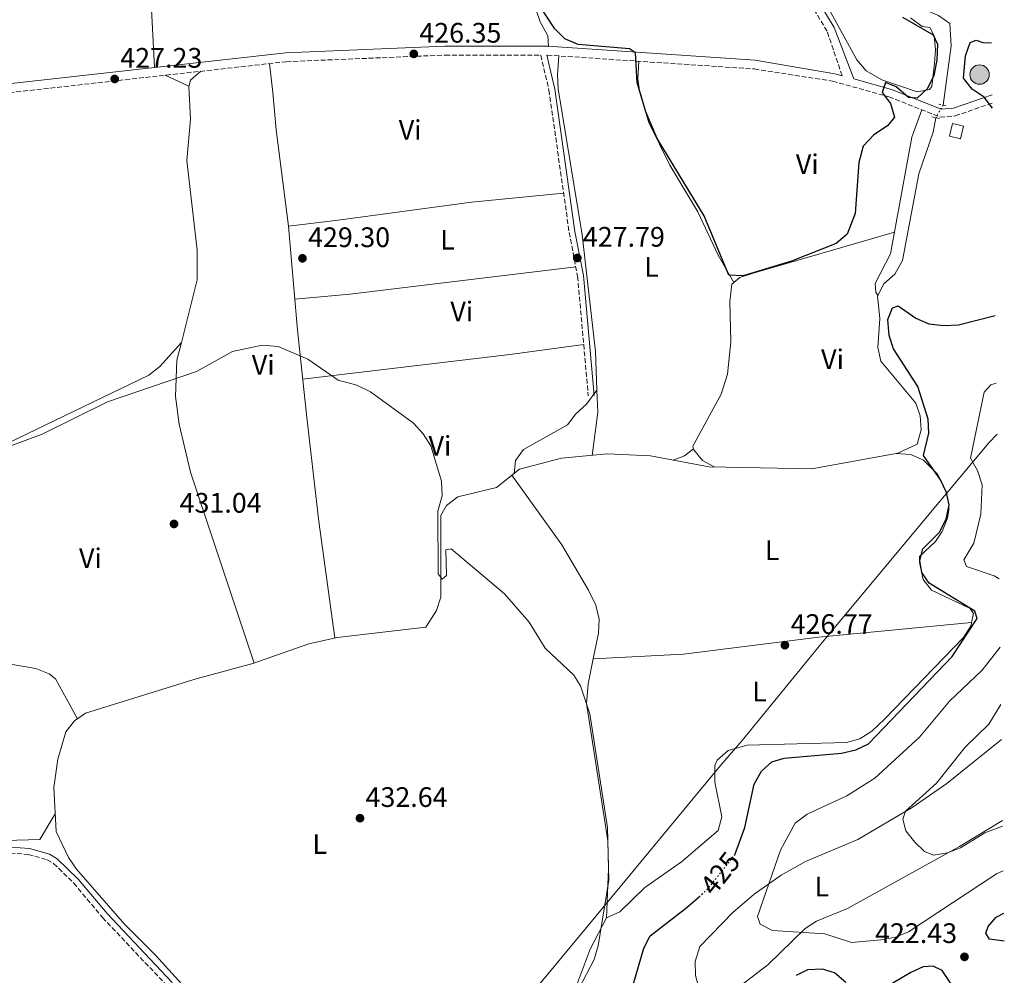
# Model space of a CAD drawing. Units: metres. Extents: x 598250 to 601730, y 4655094 to 4657456.
# Drawn here: x 601360 to 601710, y 4656513 to 4656852 of the extents above; entities that cross this region are included whole.
import ezdxf
from ezdxf.enums import TextEntityAlignment as Align

# ---------------------------------------------------------------- set-up
doc = ezdxf.new("R2010")
doc.units = ezdxf.units.M
doc.header["$MEASUREMENT"] = 0
for name, pattern in [('DGN Style 2', [1.7399219301090239, 1.043953158065414, -0.6959687720436097]), ('DGN Style 3', [2.435890702152634, 1.739921930109024, -0.6959687720436097]), ('DGN Style 5', [1.217945351076317, 0.5219765790327072, -0.6959687720436097])]:
    doc.linetypes.add(name, pattern=pattern)
for name, color, linetype, lineweight in [('Acequia sin especificar', 4, 'Continuous', 0), ('Acequia sin especificar no vista', 4, 'DGN Style 5', 0), ('Camino', 7, 'DGN Style 3', 0), ('Caseta-cabaña', 1, 'Continuous', 0), ('Cota de curva de nivel directora', 7, 'Continuous', 0), ('Cota de punto acotado terreno', 7, 'Continuous', 0), ('Curva de nivel directora', 30, 'Continuous', 30), ('Curva de nivel directora no vista', 30, 'DGN Style 5', 30), ('Curva de nivel intermedia', 30, 'Continuous', 0), ('Etiqueta de uso rústico', 92, 'Continuous', 0), ('Límite de municipio', 7, 'Continuous', 0), ('Línea de cambio de uso (parcela vista)', 92, 'Continuous', 0), ('Margen derecho', 7, 'Continuous', 0), ('Pontón-alcantarilla (pasos de agua)', 1, 'DGN Style 2', 0), ('Pozo puntual', 7, 'Continuous', 0), ('Punto acotado terreno (símbolo)', 7, 'Continuous', 0)]:
    doc.layers.add(name, color=color, linetype=linetype, lineweight=lineweight)
doc.styles.add('Style-Arial', font='arial.ttf')

# ---------------------------------------------------------------- blocks, each defined once
blk = doc.blocks.new('5POZO')
at = {"layer": 'Acequia sin especificar', "linetype": 'Continuous', "lineweight": 0}
h = blk.add_hatch(color=151, dxfattribs=at)
edge = h.paths.add_edge_path()
edge.add_arc((0, 0), 0.3456, 0, 360)
at = {"layer": 'Acequia sin especificar', "color": 4, "linetype": 'Continuous', "lineweight": 0}
blk.add_circle((0, 0), 0.3456, dxfattribs=at)
blk = doc.blocks.new('5PATER')
at = {"layer": 'Punto acotado terreno (símbolo)', "linetype": 'Continuous', "lineweight": 0}
h = blk.add_hatch(color=51, dxfattribs=at)
edge = h.paths.add_edge_path()
edge.add_ellipse((0, 0), major_axis=(-0.1095731443231308, -0.1110710700762829), ratio=0.9994222409660317, start_angle=0, end_angle=360)

msp = doc.modelspace()

# ---------------------------------------------------------------- linework, layer by layer
at = {"layer": 'Acequia sin especificar', "color": 4, "linetype": 'Continuous', "lineweight": 0}
for points in [[(601688.0999999996, 4656821.92, 425.3999999999942), (601690.9400000004, 4656842.970000001, 425.25), (601690.5599999996, 4656850.880000001, 425.25), (601686.4699999997, 4656853.779999999, 425.25), (601677.2999999998, 4656857.49, 425.25), (601670.6699999999, 4656865.4, 425.3999999999942), (601668.2400000002, 4656869.890000001, 425.5500000000029), (601660.9000000004, 4656889.4, 425.25), (601652.4900000002, 4656907.970000001, 425.25), (601644.6699999999, 4656943.52, 425.1000000000058), (601629.5199999996, 4656976.689999999, 425.25), (601623.9400000004, 4656996.5, 424.9499999999971), (601621.9199999999, 4657001.279999999, 424.8000000000029), (601621.5199999996, 4657005.83, 424.8000000000029), (601625.7100000001, 4657020.84, 424.6499999999942), (601628.1600000003, 4657034.08, 425.6999999999971), (601630.6600000003, 4657039.52, 425.6999999999971), (601634.0099999999, 4657043.140000001, 425.7899999999936), (601642.0599999996, 4657048.08, 425.8000000000029), (601661.2400000002, 4657058.25, 425.429999999993), (601677.7000000002, 4657064.300000001, 425.2200000000012), (601685.54, 4657065.460000001, 425.2799999999989), (601702.0899999999, 4657066.57, 425.2299999999959)], [(601422.0999999996, 4656504.480000001, 433.5299999999989), (601408.1500000004, 4656519.859999999, 433.0800000000018), (601397.0700000003, 4656530.850000001, 433.0800000000018), (601380.04, 4656550.41, 432.7799999999989), (601377.1500000004, 4656554.539999999, 432.7799999999989), (601372.8200000003, 4656563.82, 432.3300000000018), (601372.0099999999, 4656579.480000001, 432.3300000000018), (601373.4100000003, 4656589.51, 432.179999999993), (601376.2000000002, 4656599.230000001, 432.179999999993), (601379.3499999996, 4656603.119999999, 432.179999999993), (601383.2999999998, 4656605.800000001, 432.179999999993), (601422.54, 4656618.029999999, 431.570000000007), (601442.6900000004, 4656623.439999999, 431.570000000007), (601462.6299999999, 4656630.52, 431.4199999999983), (601472.7400000002, 4656632.75, 430.820000000007), (601504.2000000002, 4656636.350000001, 430.070000000007), (601507.9800000006, 4656642.289999999, 430.070000000007), (601509.5099999999, 4656647.100000001, 429.7700000000041), (601509.6100000005, 4656676.02, 429.4700000000012), (601511.5499999998, 4656679.630000001, 429.4700000000012), (601515.5899999999, 4656682.65, 429.1600000000035), (601529.2999999998, 4656686.029999999, 428.7100000000065), (601537.5199999996, 4656692.52, 428.5599999999977), (601552.4699999997, 4656696.460000001, 428.4100000000035), (601568.6799999997, 4656697.930000001, 428.3999999999942), (601584.0700000003, 4656697.25, 427.6600000000035), (601604.9000000004, 4656693.4, 427.3600000000006), (601641.4400000004, 4656692.689999999, 426), (601671.9900000002, 4656698.220000001, 425.3999999999942), (601678.8700000001, 4656701.480000001, 425.3999999999942), (601680.2599999999, 4656706.480000001, 425.25), (601680.0099999999, 4656711.470000001, 425.25), (601678.4699999997, 4656715.949999999, 425.3999999999942), (601666.0300000003, 4656730.859999999, 425.3999999999942), (601664.8600000005, 4656735.720000001, 425.25), (601665.6200000001, 4656746.119999999, 425.5500000000029), (601664.79, 4656753.980000001, 425.5500000000029), (601667.0999999996, 4656758.380000001, 425.5500000000029), (601670.9699999997, 4656761.850000001, 425.5500000000029), (601673.7199999997, 4656766.640000001, 425.5500000000029), (601679.4699999997, 4656797.430000001, 425.5500000000029), (601684.54, 4656812.26, 425.3999999999942), (601685.5300000003, 4656817.42, 425.25)]]:
    msp.add_polyline3d(points, dxfattribs=at)
at = {"layer": 'Acequia sin especificar no vista', "color": 4, "linetype": 'DGN Style 5', "lineweight": 0, "extrusion": (-0.01434891243189244, -0.02512455484836126, 0.9995813450918808), "elevation": -125208.9257021007, "flags": 128}
msp.add_lwpolyline([(-1786979.866030948, 4340396.851506068), (-1786979.866030948, 4340391.667164259)], dxfattribs=at)
at = {"layer": 'Camino', "color": 7, "linetype": 'DGN Style 3', "lineweight": 0}
for points in [[(601652.2100000009, 4656832.330000004, 424.6100000000007), (601646.870000001, 4656848.160000001, 423.9400000000024), (601624.3200000003, 4656885.460000002, 423.25)], [(601251.480000001, 4656817.199999999, 427.1300000000048), (601278.5100000009, 4656818.330000003, 426.9999999999999), (601302.9499999982, 4656820.350000002, 426.9999999999999), (601454.6900000002, 4656837.330000004, 426.8600000000006), (601511.1000000016, 4656839.680000001, 425.9199999999984), (601545.0699999997, 4656839.640000001, 425.850000000006), (601548, 4656827.220000001, 426.0700000000069), (601555.1900000006, 4656776.670000004, 427.0599999999978), (601558.1799999991, 4656761.090000002, 427.2100000000063), (601561.9800000011, 4656718.54, 428.1100000000007)], [(601547.2199999979, 4656839.640000001, 425.8600000000006), (601547.4400000012, 4656839.640000001, 425.1199999999955), (601620.9999999988, 4656834.739999998, 423.4799999999959), (601648.8400000002, 4656830.4, 425.0599999999978), (601668.8599999985, 4656824.850000002, 425.1300000000048), (601686.9999999994, 4656817.660000003, 425.9199999999984), (601692.3700000005, 4656818.06, 425.7899999999936), (601705.5899999993, 4656822.620000003, 424.5800000000018)], [(601351.6399999994, 4656556.430000001, 432.8800000000046), (601362.9099999992, 4656555.649999999, 432.8999999999942), (601369.6399999993, 4656553.750000002, 433.0899999999965), (601371.8900000001, 4656552.399999999, 433.179999999993), (601379.0799999986, 4656545.440000001, 433.1699999999984), (601389.3099999989, 4656533.180000002, 433.479999999996), (601412.1200000012, 4656509.100000001, 433.6300000000047), (601413.4099999986, 4656505.760000003, 433.6300000000047), (601413.3399999995, 4656487.539999999, 433.779999999999), (601416.14, 4656484.470000001, 433.779999999999), (601419.8500000006, 4656481.989999999, 433.929999999993)]]:
    msp.add_polyline3d(points, dxfattribs=at)
at = {"layer": 'Caseta-cabaña', "color": 1, "linetype": 'Continuous', "lineweight": 0, "extrusion": (0.05570833935155969, 0.02882880912645151, 0.998030801474104), "elevation": 168196.653354708, "flags": 128}
msp.add_lwpolyline([(3859296.235551288, -2669363.367360646), (3859292.72187794, -2669360.338301452), (3859295.317608909, -2669357.318106025), (3859298.835878266, -2669360.338301452), (3859296.235551288, -2669363.367360646)], close=True, dxfattribs=at)
msp.add_lwpolyline([(3859292.72187794, -2669360.338301452), (3859295.317608909, -2669357.318106025), (3859298.835878266, -2669360.338301452), (3859296.235551288, -2669363.367360646), (3859292.72187794, -2669360.338301452)], dxfattribs=at)
at = {"layer": 'Curva de nivel directora', "color": 30, "linetype": 'Continuous', "lineweight": 30, "elevation": 425, "flags": 128}
for points in [[(601673.72, 4656853.140000001), (601684.6299999999, 4656846.880000002), (601686.0800000007, 4656843.61), (601685.9100000008, 4656837.880000001), (601684.8099999988, 4656832.460000001), (601682.5899999993, 4656827.810000001), (601678.9399999991, 4656824.36), (601675.8199999989, 4656824.630000001), (601671.4099999989, 4656828.380000002), (601667.6399999983, 4656829.939999999), (601666.4199999999, 4656826.32), (601669.3999999994, 4656822.460000001), (601670.8500000001, 4656817.57), (601668.3400000001, 4656814.49), (601663.4699999995, 4656811.340000001), (601659.7199999989, 4656807.29), (601658.0999999985, 4656801.53), (601656.8600000001, 4656783.430000001), (601653.97, 4656776), (601650.1299999999, 4656772.779999999), (601634.1599999996, 4656766.470000002), (601617.0299999992, 4656761.189999999), (601612, 4656761.529999999), (601603.2200000002, 4656782.529999999), (601586.4200000005, 4656810.010000001), (601582.4899999988, 4656819.49), (601579.3999999999, 4656829.890000001), (601578.8099999998, 4656840.42), (601576.6199999994, 4656841.84), (601558.4000000004, 4656843.400000002), (601553.5900000002, 4656845.460000001), (601550.0799999988, 4656849.020000001), (601543.9199999986, 4656858.300000002)], [(601705.6200000006, 4656820.770000001), (601702.659999999, 4656824.720000001), (601698.4099999998, 4656827.539999999), (601695.3399999987, 4656831.490000002), (601696.0999999987, 4656839.41), (601697.7500000005, 4656844.130000001), (601699.8400000003, 4656844.990000002), (601702.2299999997, 4656844.16), (601705.2800000008, 4656844.03)], [(601613.8300000007, 4656555.220000003), (601614.0899999999, 4656555.550000001), (601617.6199999992, 4656565.27), (601620.9599999986, 4656580.59), (601623.509999999, 4656585.189999999), (601627.2300000006, 4656588.530000002), (601631.5600000002, 4656589.87), (601651.9800000007, 4656591.630000001), (601657.1100000005, 4656592.76), (601661.5699999996, 4656595), (601691.3199999998, 4656626.02), (601700.2200000003, 4656639.460000002), (601699.3799999999, 4656642.100000001), (601683.1900000006, 4656652.02), (601680.5599999997, 4656655.859999999), (601679.8400000001, 4656660.039999999), (601680.9199999997, 4656664.230000002), (601686.7800000003, 4656670.170000001), (601689.239999999, 4656674.800000003), (601690.2200000001, 4656679.850000001), (601689.3199999994, 4656684.290000001), (601687.149999999, 4656688.79), (601681.1699999999, 4656697.350000001), (601682.9899999994, 4656705.310000001), (601682.8300000007, 4656710.29), (601679.0699999988, 4656721.940000001), (601670.5199999993, 4656735.350000001), (601668.900000001, 4656740.080000001), (601668.5199999987, 4656745.670000001), (601670.099999999, 4656749.890000001), (601672.1699999988, 4656750.560000001), (601678.4099999995, 4656746.25), (601682.9899999994, 4656744.230000001), (601688.3099999991, 4656743.540000001), (601693.5999999997, 4656743.850000001), (601706.6699999989, 4656747.09)], [(601577.9600000004, 4656509.300000001), (601581.7099999988, 4656522.28), (601583.9999999999, 4656526.770000001), (601596.5300000003, 4656536.490000002), (601601.3400000005, 4656540.610000002)], [(601709.8699999996, 4656524.850000001), (601704.6599999995, 4656525.49), (601703.2499999991, 4656527.670000002), (601704.0800000007, 4656530.060000001), (601706.9799999995, 4656533.310000001), (601709.7199999999, 4656534.800000002)], [(601653.5699999998, 4656510.140000001), (601649.5300000008, 4656513.570000002), (601645.2399999994, 4656514.910000001), (601639.8899999984, 4656514.600000001), (601635.9000000008, 4656512.57)], [(601690.8799999995, 4656509.83), (601687.7399999991, 4656514.400000001), (601684.5599999984, 4656515.939999999), (601681.0800000004, 4656515.750000001), (601676.6599999993, 4656513.67), (601663.2199999992, 4656505.770000001)]]:
    msp.add_lwpolyline(points, dxfattribs=at)
at = {"layer": 'Curva de nivel directora no vista', "color": 30, "linetype": 'DGN Style 5', "lineweight": 30, "elevation": 425, "flags": 128}
msp.add_lwpolyline([(601601.3400000005, 4656540.610000002), (601604.2300000006, 4656543.09), (601613.8300000007, 4656555.220000003)], dxfattribs=at)
at = {"layer": 'Curva de nivel intermedia', "color": 30, "linetype": 'Continuous', "lineweight": 0, "flags": 128}
for points, elevation in [([(601555.9400000017, 4656502.630000001), (601564.1200000001, 4656518.34), (601565.4900000005, 4656523.140000001), (601569.2499999999, 4656546.480000001), (601568.8299999997, 4656565.23), (601562.5800000001, 4656605.639999999), (601559.2600000009, 4656615.609999998), (601556.8200000002, 4656619.399999999), (601546.6400000011, 4656628.880000001), (601540.9500000003, 4656638.119999998), (601532.2300000008, 4656648.269999999), (601513.2300000018, 4656664.279999999), (601511.3699999999, 4656663.84), (601511.550000001, 4656654.76), (601510.0399999999, 4656653.409999999), (601508.6600000008, 4656655.380000001), (601508.4800000021, 4656677.580000001), (601509.9800000018, 4656683.01), (601509.8099999997, 4656688.24), (601506.0000000009, 4656700.869999999), (601503.3300000001, 4656705.09), (601499.8699999999, 4656708.88), (601484.6000000014, 4656720.060000001), (601479.6799999995, 4656722.4), (601473.0700000002, 4656724.220000001), (601462.300000001, 4656731.609999999), (601451.7000000017, 4656736.180000001), (601446.0800000003, 4656736.609999999), (601435.4400000008, 4656734.300000001), (601422.7100000014, 4656727.249999999), (601391.0200000011, 4656716.430000001), (601367.8800000002, 4656704.98), (601335.250000001, 4656692.909999999)], 430), ([(601708.0200000011, 4656653.600000001), (601706.2799999999, 4656654.640000001), (601696.4699999997, 4656657.969999999), (601695.4300000004, 4656660.300000001), (601699.0500000013, 4656666.239999999), (601701.5300000003, 4656676.539999999), (601701.9600000016, 4656686.949999998), (601700.3400000011, 4656692.029999998), (601697.8900000014, 4656696.470000001), (601702.6900000002, 4656719.949999998), (601705.0800000018, 4656722.529999998), (601707.0199999998, 4656723.109999999)], 420), ([(601709.5099999999, 4656549.859999998), (601707.0700000012, 4656548.760000001), (601675.8099999999, 4656528.17), (601671.190000002, 4656526.239999998), (601665.9800000018, 4656525.269999999), (601655.5500000003, 4656524.380000002), (601646.110000001, 4656527.42), (601627.5099999999, 4656528.619999999), (601623.0300000006, 4656530.880000001), (601622.1200000008, 4656533.600000001), (601630.3300000007, 4656557.209999999), (601635.560000001, 4656566.760000001), (601639.8100000002, 4656569.970000001), (601653.9100000019, 4656576.470000001), (601663.8300000017, 4656582.710000001), (601679.7400000016, 4656597.3), (601690.4300000003, 4656610.140000001), (601701.9900000006, 4656621.09), (601708.3699999999, 4656629.279999998)], 420.0000000000001), ([(601709.2800000019, 4656565.67), (601702.8900000014, 4656563.329999999), (601694.3000000016, 4656557.970000001), (601689.620000001, 4656556.199999999), (601684.6900000003, 4656555.33), (601681.5499999998, 4656556.630000001), (601678.0400000006, 4656560.029999998), (601674.850000001, 4656564.02), (601673.7600000004, 4656568.180000001), (601674.7999999997, 4656570.969999999), (601685.7499999999, 4656580.970000001), (601696.0100000015, 4656593.71), (601704.3600000021, 4656601.980000001), (601708.6600000004, 4656608.88)], 415)]:
    msp.add_lwpolyline(points, dxfattribs=dict(at, elevation=elevation))
at = {"layer": 'Límite de municipio', "color": 7, "linetype": 'Continuous', "lineweight": 0}
msp.add_polyline3d([(601707.2800000012, 4656705.030000002, 418.75), (601704.379999999, 4656701.870000001, 419.1), (601688.6099999994, 4656683.010000002, 424.43), (601686.7399999984, 4656680.77, 424.22), (601645.7699999996, 4656631.649999999, 426.03), (601616.6600000003, 4656596.09, 427.67), (601608.9699999989, 4656587.260000002, 427.49), (601565.370000001, 4656534.559999999, 430.07), (601526.3000000007, 4656487.359999999, 431.47), (601497.6799999997, 4656453.84, 432.72), (601482.7899999992, 4656438.859999999, 433.31), (601466.5, 4656422.719999999, 433.97), (601458.1600000003, 4656414.75, 434.55), (601455.6499999985, 4656412.350000001, 434.63), (601450.8399999999, 4656409.390000001, 434.98), (601442.129999999, 4656399.920000002, 435.06), (601371.1799999997, 4656330.739999998, 436.12), (601368.9100000003, 4656328.82, 436.17), (601283.6999999993, 4656244.420000002, 437.63)], dxfattribs=at)
at = {"layer": 'Línea de cambio de uso (parcela vista)', "color": 92, "linetype": 'Continuous', "lineweight": 0, "extrusion": (-0.09342589401404472, 0.04280157584419422, 0.9947057994366627), "elevation": 143556.9915073189, "flags": 128}
msp.add_lwpolyline([(-4484173.1559374, -1385412.445038413), (-4484173.1559374, -1385403.200526527)], dxfattribs=at)
at = {"layer": 'Línea de cambio de uso (parcela vista)', "color": 92, "linetype": 'Continuous', "lineweight": 0, "extrusion": (-0.08110221221195901, 0.7916076837758302, 0.6056234029175157), "elevation": 3637801.599735779, "flags": 128}
msp.add_lwpolyline([(-1073037.962692893, -2768088.875924423), (-1072957.084071154, -2768086.324876452), (-1072937.387880124, -2768086.75214557)], dxfattribs=at)
at = {"layer": 'Línea de cambio de uso (parcela vista)', "color": 92, "linetype": 'Continuous', "lineweight": 0, "extrusion": (0.111773760062728, -0.8326472169540671, 0.5424068940012529), "elevation": -3809948.352162724, "flags": 128}
msp.add_lwpolyline([(1215670.288564235, 2460340.947509129), (1215744.397072654, 2460338.864463259), (1215770.953469199, 2460339.00730069)], dxfattribs=at)
at = {"layer": 'Línea de cambio de uso (parcela vista)', "color": 92, "linetype": 'Continuous', "lineweight": 0, "extrusion": (0.071787293401536, 0.03955975131030563, 0.9966351441637751), "elevation": 227829.356251155, "flags": 128}
msp.add_lwpolyline([(3788093.05607715, -2764987.26423044), (3788105.522848038, -2764996.414390199), (3788112.505138779, -2764999.951231951)], dxfattribs=at)
at = {"layer": 'Línea de cambio de uso (parcela vista)', "color": 92, "linetype": 'Continuous', "lineweight": 0, "extrusion": (0.05504632976574356, 0.07135635340003794, 0.995930807038707), "elevation": 365826.168662352, "flags": 128}
msp.add_lwpolyline([(2368032.497804517, -4038009.485022923), (2368032.497804517, -4038009.489461391)], dxfattribs=at)
at = {"layer": 'Línea de cambio de uso (parcela vista)', "color": 92, "linetype": 'Continuous', "lineweight": 0, "extrusion": (-0.147633537131536, 0.4080044652150996, 0.900964313987281), "elevation": 1811522.674510573, "flags": 128}
msp.add_lwpolyline([(-2150161.160795734, -3760580.694084371), (-2150157.286774763, -3760579.311716529), (-2150153.021060349, -3760579.242575089)], dxfattribs=at)
at = {"layer": 'Línea de cambio de uso (parcela vista)', "color": 92, "linetype": 'Continuous', "lineweight": 0, "extrusion": (0.02415316963305774, 0.002356416056502901, 0.9997054924826838), "elevation": 25930.50148432851, "flags": 128}
msp.add_lwpolyline([(4576208.452675515, -1050696.288777698), (4576208.452675515, -1050696.292898377)], dxfattribs=at)
at = {"layer": 'Línea de cambio de uso (parcela vista)', "color": 92, "linetype": 'Continuous', "lineweight": 0}
for points in [[(601547.8300000001, 4656842.82, 425.1100000000006), (601547.6500000004, 4656846.460000001, 425.0299999999989), (601544.8600000005, 4656851.51, 424.9700000000012), (601533.9400000004, 4656883.289999999, 424.3000000000029), (601522.5099999999, 4656913.49, 423.7559000000037)], [(601404.8738000002, 4656900.030400001, 426.2712999999931), (601405.3499999996, 4656895.119999999, 426.3699999999953), (601406.5499999998, 4656858.180000001, 427.1999999999971), (601407.7300000006, 4656835.279999999, 426.9100000000035)], [(601678.8399999999, 4656826.57, 424.6900000000023), (601666.3600000005, 4656830.84, 424.929999999993), (601660.75, 4656834.109999999, 424.9499999999971), (601657.4600000001, 4656837.939999999, 424.8999999999942), (601645.6100000005, 4656859.66, 424.6999999999971)], [(601676.5099999999, 4656852.890000001, 424.9799999999959), (601680.6200000001, 4656849.810000001, 424.9700000000012), (601683.3399999999, 4656849.449999999, 424.8300000000018), (601684.9000000004, 4656846.560000001, 424.7299999999959), (601685.4199999999, 4656841.66, 424.7100000000065), (601685.04, 4656836.680000001, 424.6300000000047), (601684.0599999996, 4656828.52, 424.4700000000012), (601683.3099999996, 4656827.42, 424.4499999999971), (601678.8399999999, 4656826.57, 424.6900000000023)], [(601448.6799999997, 4656836.65, 426.8699999999953), (601449.8399999999, 4656826.430000001, 428.2100000000065), (601451.0599999996, 4656813.109999999, 427.9199999999983), (601455.3700000001, 4656778.869999999, 429.0399999999936)], [(601565.0373000001, 4656720.5865, 427.3601000000053), (601564.54, 4656734.34, 426.8500000000058), (601559.79, 4656775.75, 426.1100000000006), (601551.3099999996, 4656827.67, 425.6499999999942), (601550.9800000006, 4656832.67, 425.7200000000012), (601551.5099999999, 4656839.369999999, 425.0299999999989)], [(601613.6798, 4656758.8402, 425.3999999999942), (601608.1500000004, 4656768.59, 424.7899999999936), (601600.9299999997, 4656783.949999999, 424.4900000000052), (601590.9100000003, 4656800.51, 424.3300000000018), (601583.4900000002, 4656815.66, 424.3000000000029), (601580.2599999999, 4656826.24, 424.1900000000023), (601579.6200000001, 4656831.230000001, 424.1000000000058), (601579.9000000004, 4656837.480000001, 424.3899999999995)], [(601417.3504999997, 4656737.5899, 429.2124999999942), (601422.9400000004, 4656759.859999999, 428.8699999999953), (601422.9500000002, 4656770.41, 428.5599999999977), (601419.2300000006, 4656802.27, 428.2599999999948), (601420.5800000001, 4656816.850000001, 427.8099999999977), (601419.9199999999, 4656828.460000001, 427.8099999999977), (601420.5700000003, 4656830.710000001, 428.2599999999948), (601424.1900000004, 4656833.91, 426.8899999999995)], [(601680.5300000003, 4656820.220000001, 425.6399999999995), (601676.9600000001, 4656810.560000001, 425.1900000000023), (601669.3899999997, 4656769.09, 425.6399999999995), (601663.9100000003, 4656758.49, 425.4799999999959), (601664.1399999997, 4656755.49, 425.4900000000052), (601664.9299999997, 4656754.24, 425.5500000000029)], [(601553.2100000001, 4656790.58, 426.7899999999936), (601520.4900000002, 4656787.449999999, 427.320000000007), (601473.0800000001, 4656781.029999999, 429.5800000000018), (601455.3700000001, 4656778.869999999, 429.0399999999936)], [(601455.3700000001, 4656778.869999999, 429.0399999999936), (601458.5599999996, 4656741.9, 428.8000000000029), (601461.8899999997, 4656710.890000001, 429.7899999999936), (601466.1600000003, 4656674, 429.9799999999959), (601471.9299999997, 4656632.57, 430.8699999999953)], [(601670.7800000003, 4656776.720000001, 425.5500000000029), (601620.6200000001, 4656762.140000001, 425.3000000000029), (601615.9100000003, 4656760.600000001, 425.3800000000047), (601613.6798, 4656758.8402, 425.395399999994)], [(601613.6798, 4656758.8402, 425.395399999994), (601613.0199999996, 4656758.32, 425.3999999999942), (601612.29, 4656752.16, 425.3999999999942), (601612.6399999997, 4656737.82, 425.7700000000041), (601611.4900000002, 4656726.24, 426.0899999999965), (601609.2100000001, 4656719.24, 426.4600000000065), (601599.1900000004, 4656700.77, 426.9100000000035), (601599.3991, 4656699.749299999, 426.9100000000035)], [(601417.3504999997, 4656737.5899, 429.2100000000065), (601409.6399999997, 4656729.01, 429.0599999999977), (601405.7300000006, 4656725.980000001, 429.0899999999965), (601348.9000000004, 4656698.600000001, 429.2899999999936), (601321.8899999997, 4656687.300000001, 429.3600000000006), (601321.2399000004, 4656687.190300001, 429.3600000000006)], [(601443.1500000004, 4656623.600000001, 431.570000000007), (601420.5499999998, 4656691.480000001, 429.6900000000023), (601416.5599999996, 4656708.49, 429.6100000000006), (601415.2100000001, 4656718.390000001, 429.320000000007), (601415.7599999999, 4656731.25, 429.3099999999977), (601417.3504999997, 4656737.5899, 429.2124999999942)], [(601535.6699999999, 4656691.050000001, 428.5899999999965), (601536.0599999996, 4656695.560000001, 428.4400000000023), (601538.9299999997, 4656699.470000001, 428.1699999999983), (601554.54, 4656708.289999999, 427.9900000000052), (601557.5899999999, 4656712.24, 428.2899999999936), (601561.3200000003, 4656715.680000001, 427.9900000000052), (601565.0373000001, 4656720.5865, 427.360400000005)], [(601599.3991, 4656699.749299999, 426.9100000000035), (601599.4699999997, 4656699.4, 426.9100000000035), (601602.5499999998, 4656695.58, 426.7599999999948), (601606.7199999997, 4656693.359999999, 427.2899999999936)], [(601671.4199999999, 4656698.109999999, 425.4100000000035), (601676.6900000004, 4656697.699999999, 424.8099999999977), (601681.2000000002, 4656695.77, 424.320000000007), (601686.0899999999, 4656690.77, 424.1399999999995), (601689.0800000001, 4656684.949999999, 424.2100000000065), (601690.1200000001, 4656680.01, 423.9499999999971), (601690.1399999997, 4656678, 423.9100000000035), (601689.6299999999, 4656675.15, 424.0599999999977), (601687.8200000003, 4656670.380000001, 424.1600000000035), (601685.3899999997, 4656666.800000001, 424.2100000000065), (601679.7100000001, 4656661.49, 424.2100000000065), (601679.6699999999, 4656659.390000001, 424.2100000000065), (601681.0499999998, 4656653.33, 424.2100000000065), (601683.9900000002, 4656649.51, 424.2100000000065), (601697.7100000001, 4656643.050000001, 424.5099999999948), (601698.8799999999, 4656641.220000001, 424.5099999999948), (601698.2459000006, 4656638.0496, 424.7364999999991)], [(601563.7106, 4656625.119899999, 429.5565999999963), (601565.5899999999, 4656634.310000001, 429.4799999999959), (601565.8099999996, 4656639.289999999, 429.4700000000012), (601564.6100000005, 4656644.26, 429.4799999999959), (601562.0999999996, 4656649.550000001, 429.3899999999995), (601552.5899999999, 4656665.699999999, 429.3600000000006), (601534.7800000003, 4656690.359999999, 428.6100000000006)], [(601563.7106, 4656625.119899999, 429.5500000000029), (601595.8099999996, 4656626.859999999, 427.3699999999953), (601643.9100000003, 4656632.859999999, 426.0399999999936), (601698.2459000006, 4656638.0496, 424.7301000000007)], [(601698.2459000006, 4656638.0496, 424.7364999999991), (601698.04, 4656637.02, 424.8099999999977), (601695.3799999999, 4656632.75, 425.1499999999942), (601667.2300000006, 4656603.699999999, 426.3000000000029), (601662.7800000003, 4656599.49, 426.4700000000012), (601658.5300000003, 4656596.710000001, 426.5299999999989), (601653.8099999996, 4656595.449999999, 426.6199999999953), (601618.4000000004, 4656594.52, 427.6699999999983), (601611.7300000006, 4656592.550000001, 427.820000000007), (601607.7999999998, 4656589.189999999, 427.820000000007), (601606.9500000002, 4656587.220000001, 427.820000000007), (601606.9800000006, 4656581.350000001, 427.820000000007), (601609.4400000004, 4656568.949999999, 427.820000000007), (601608.1600000003, 4656564.180000001, 427.9600000000065), (601595.1100000005, 4656552.970000001, 428.4199999999983), (601582.1200000001, 4656543.9, 428.7200000000012), (601573.2100000001, 4656535.199999999, 428.7200000000012), (601568.4100000003, 4656533.16, 428.8699999999953)], [(601321.9900000002, 4656625.449999999, 431.0299999999989), (601329.3300000001, 4656623.640000001, 431.179999999993), (601355.8300000001, 4656623.4, 431.9400000000023), (601365.6299999999, 4656621.689999999, 431.6999999999971), (601370.3099999996, 4656619.800000001, 431.6399999999995), (601372.5899999999, 4656618.09, 431.6300000000047), (601380.4400000004, 4656603.859999999, 432.179999999993)], [(601568.4100000003, 4656533.16, 428.8699999999953), (601569.2000000002, 4656550.52, 429.3699999999953), (601568.8799999999, 4656560.529999999, 429.4400000000023), (601561.3700000001, 4656609.25, 429.7400000000052), (601561.9100000003, 4656616.310000001, 429.6300000000047), (601563.7106, 4656625.119899999, 429.5565999999963)], [(601709.25, 4656567.67, 413.3099999999977), (601694, 4656558.5, 414.4100000000035), (601654.0800000001, 4656536.49, 417.4100000000035), (601643.1399999997, 4656531.9, 418.3099999999977), (601639.0199999996, 4656529.27, 418.8600000000006), (601625.8099999996, 4656516.359999999, 421.429999999993), (601615.7100000001, 4656508.720000001, 422.2799999999989), (601609.9199999999, 4656505.460000001, 422.5200000000041), (601604.8899999997, 4656505.359999999, 422.820000000007), (601600.9199999999, 4656509.49, 422.8300000000018), (601600.1299999999, 4656512.59, 422.8300000000018), (601599.9500000002, 4656517.57, 422.7599999999948), (601601.6900000004, 4656522.949999999, 422.5200000000041), (601613.3899999997, 4656535.060000001, 420.8699999999953), (601620.9299999997, 4656541.58, 420.179999999993), (601630.5300000003, 4656548.27, 419.3600000000006), (601639.1799999997, 4656553.180000001, 418.0899999999965), (601657.8200000003, 4656560.91, 416.8399999999965), (601677.1699999999, 4656572.350000001, 414.9400000000023), (601689.4400000004, 4656580.890000001, 413.8099999999977), (601708.8399999999, 4656596.460000001, 412.3800000000047)], [(601372.5, 4656570.060000001, 432.3300000000018), (601367.04, 4656560.980000001, 432.6300000000047), (601354.8200000003, 4656560.65, 433.2200000000012), (601341.4100000003, 4656559.699999999, 432.7799999999989), (601331.3899999997, 4656557.689999999, 432.1999999999971), (601326.7699999996, 4656558.039999999, 432.0200000000041), (601322.8300000001, 4656559.33, 431.9600000000065)], [(601568.4100000003, 4656533.16, 428.8699999999953), (601562.7000000002, 4656521.949999999, 430.1000000000058), (601557.3399999999, 4656507.789999999, 429.9199999999983), (601546.3600000005, 4656486.17, 430.8300000000018), (601537.3399999999, 4656458.529999999, 431.4499999999971), (601533.29, 4656449.4, 431.8399999999965), (601521.9079999998, 4656436.6117, 432.1524999999965)]]:
    msp.add_polyline3d(points, dxfattribs=at)
at = {"layer": 'Margen derecho', "color": 7, "linetype": 'Continuous', "lineweight": 0}
for points in [[(601232.6299999994, 4656887.2, 425.949999999997), (601246.7499999991, 4656848.660000001, 426.699999999997), (601249.2699999983, 4656838.970000001, 426.8300000000019), (601251.359999998, 4656820.390000001, 426.8500000000059), (601278.3099999976, 4656821.52, 426.9999999999999), (601302.6499999987, 4656823.530000002, 426.9999999999999), (601454.4399999998, 4656840.510000002, 426.8600000000006), (601511.0300000003, 4656842.88, 425.9199999999984), (601547.5399999997, 4656842.830000003, 425.1199999999955), (601621.3500000021, 4656837.91, 423.4799999999959), (601649.579999998, 4656833.06, 425.0599999999978), (601652.2100000009, 4656832.330000004, 424.6100000000007)], [(601705.5500000012, 4656825.530000002, 424.5200000000042), (601691.8099999971, 4656820.789999999, 425.7899999999936), (601687.4299999984, 4656820.460000004, 425.9199999999984), (601669.739999997, 4656827.470000001, 425.1300000000048), (601656.3799999995, 4656831.180000001, 424.6100000000007), (601649.4400000015, 4656849.430000001, 423.9400000000024), (601626.8000000013, 4656886.88, 423.25)], [(601547.2199999979, 4656839.640000001, 425.8600000000006), (601550.0599999987, 4656827.61, 426.0700000000069), (601557.2499999992, 4656777.010000003, 427.0599999999978), (601560.2600000022, 4656761.390000001, 427.2100000000063), (601564.0699999988, 4656718.730000001, 428.1100000000007)], [(601351.6000000014, 4656558.57, 432.8800000000046), (601363.2800000003, 4656557.770000001, 432.8999999999942), (601370.4999999999, 4656555.730000002, 433.0899999999965), (601373.1999999977, 4656554.109999999, 433.179999999993), (601380.6499999977, 4656546.899999999, 433.1699999999984), (601390.9099999992, 4656534.609999999, 433.479999999996), (601413.9699999974, 4656510.270000001, 433.6300000000047), (601415.5499999999, 4656506.16, 433.6300000000047), (601415.4800000007, 4656488.370000003, 433.779999999999), (601417.5399999992, 4656486.11, 433.779999999999), (601421.0399999997, 4656483.760000002, 433.929999999993)]]:
    msp.add_polyline3d(points, dxfattribs=at)
at = {"layer": 'Pontón-alcantarilla (pasos de agua)', "color": 1, "linetype": 'DGN Style 2', "lineweight": 0, "extrusion": (0.1228156590961353, -0.02558659564096132, 0.9920996119363659), "elevation": -44833.14219234748, "flags": 128}
msp.add_lwpolyline([(4681654.329211073, 357940.2549285059), (4681654.329211074, 357942.7259809136)], dxfattribs=at)
at = {"layer": 'Pontón-alcantarilla (pasos de agua)', "color": 1, "linetype": 'DGN Style 2', "lineweight": 0, "extrusion": (0.05582557000953584, -0.01364625044581142, 0.9983472770443563), "elevation": -29533.53582175494, "flags": 128}
msp.add_lwpolyline([(4666499.901668502, 520463.3143021002), (4666499.901668502, 520460.5302044007)], dxfattribs=at)

# ---------------------------------------------------------------- block references
at = {"layer": 'Pozo puntual', "color": 7, "linetype": 'Continuous', "lineweight": 0, "xscale": 10, "yscale": 10, "zscale": 10}
msp.add_blockref('5POZO', (601701.0700000002, 4656832.750000001, 424.6399999999995), dxfattribs=at)
at = {"layer": 'Punto acotado terreno (símbolo)', "color": 7, "linetype": 'Continuous', "lineweight": 0, "xscale": 10, "yscale": 10, "zscale": 10}
for p in [(601499.9400000013, 4656840.09, 426.3500000000058), (601393.6299999995, 4656831.190000001, 427.2299999999964), (601460.3699999999, 4656767.45, 429.3000000000034), (601558.0699999996, 4656767.590000002, 427.7899999999941), (601414.7099999995, 4656673.07, 431.0399999999941), (601631.8700000007, 4656630, 426.7700000000046), (601480.8199999996, 4656568.52, 432.6399999999999), (601695.7099999997, 4656519.250000002, 422.4199999999987)]:
    msp.add_blockref('5PATER', p, dxfattribs=at)

# ---------------------------------------------------------------- texts
at = {"layer": 'Cota de curva de nivel directora', "color": 7, "linetype": 'Continuous', "lineweight": 0, "style": 'Style-Arial'}
msp.add_text('425', height=7.000000000000002, rotation=51.64028999999999, dxfattribs=at).set_placement((601608.8540652591, 4656548.933523584, 425), align=Align.MIDDLE_CENTER)
at = {"layer": 'Cota de punto acotado terreno', "color": 7, "linetype": 'Continuous', "lineweight": 0, "style": 'Style-Arial'}
for s, p in [('426.35', (601501.9200000019, 4656844.09, 426.3500000000058)), ('427.23', (601395.6200000015, 4656835.190000001, 427.2299999999959)), ('429.30', (601462.3599999992, 4656771.449999998, 429.3000000000029)), ('427.79', (601560.05, 4656771.59, 427.7899999999936)), ('431.04', (601416.699999999, 4656677.07, 431.0399999999936)), ('426.77', (601633.9200000009, 4656634.000000001, 426.7700000000041)), ('432.64', (601482.8000000003, 4656572.52, 432.6399999999995)), ('422.43', (601663.9300000002, 4656524.170000004, 422.4199999999983))]:
    msp.add_text(s, height=7.000000000000002, dxfattribs=at).set_placement(p)
at = {"layer": 'Etiqueta de uso rústico', "color": 92, "linetype": 'Continuous', "lineweight": 0, "style": 'Style-Arial'}
for s, p in [('Vi', (601498.6589322176, 4656813.060009997, 427.6000000000058)), ('Vi', (601639.8289322194, 4656800.900009996, 424.5099999999948)), ('L', (601511.9014203812, 4656774.07001, 427.9199999999983)), ('L', (601584.4514203784, 4656764.450009997, 425.6399999999995)), ('Vi', (601517.0089322184, 4656748.560009997, 428.4100000000035)), ('Vi', (601648.8089322203, 4656731.580010001, 425.4600000000065)), ('Vi', (601446.4189322193, 4656729.620010001, 429.9499999999971)), ('Vi', (601509.248932218, 4656700.820009999, 430)), ('Vi', (601384.9889322197, 4656660.92001, 431.0800000000018)), ('L', (601627.3514203804, 4656663.760010001, 426.6399999999995)), ('L', (601622.8614203777, 4656613.54001, 427.25)), ('L', (601466.4914203812, 4656559.32001, 432.5099999999948)), ('L', (601645.0114203807, 4656544.210010001, 417.9600000000065))]:
    msp.add_text(s, height=7.000000000000002, dxfattribs=at).set_placement(p, align=Align.MIDDLE_CENTER)

doc.saveas('drawing.dxf')
